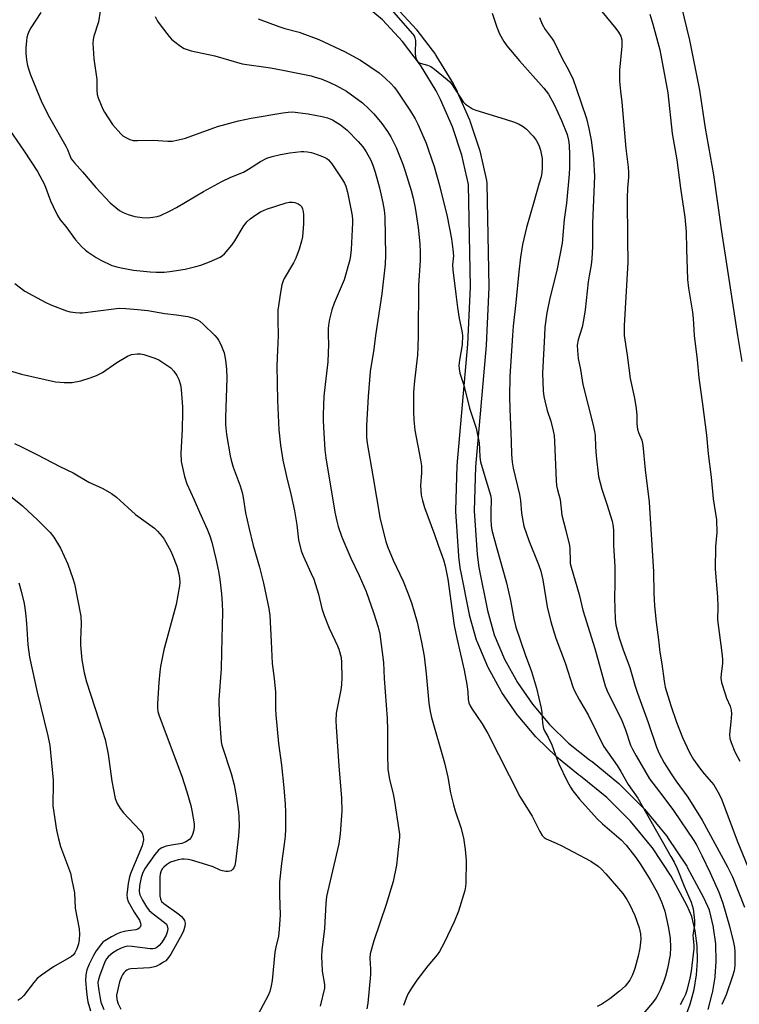
# Model space of a CAD drawing. Units: inches. Extents: x 1195770 to 1201771, y 549455 to 553457.
# Drawn here: x 1198651 to 1198885, y 551782 to 552103 of the extents above; entities that cross this region are included whole.
import ezdxf

# ---------------------------------------------------------------- set-up
doc = ezdxf.new("R2010")
doc.units = ezdxf.units.IN
doc.header["$MEASUREMENT"] = 0
doc.layers.add('TRANS-Street Sidewalk', color=7, linetype='Continuous')
doc.layers.add('Undefined', color=1, linetype='Continuous')

msp = doc.modelspace()

# ---------------------------------------------------------------- linework, layer by layer
at = {"layer": 'TRANS-Street Sidewalk'}
for points in [[(1198867.54, 551777.46, 0), (1198869.27, 551782.09, 0), (1198870.54, 551786.84, 0), (1198871.33, 551791.7, 0), (1198871.63, 551796.23, 0), (1198871.5, 551801.15, 0), (1198870.88, 551806.03, 0), (1198869.82, 551810.68, 0), (1198868.28, 551814.11, 0), (1198863.09, 551823.84, 0), (1198856.97, 551833.03, 0), (1198856.87, 551833.17, 0), (1198849.85, 551841.69, 0), (1198842.08, 551849.44, 0), (1198833.53, 551856.43, 0), (1198832.9, 551856.89, 0), (1198832.77, 551856.99, 0), (1198825.77, 551862.58, 0), (1198825.71, 551862.63, 0), (1198825.55, 551862.78, 0), (1198819.13, 551869.04, 0), (1198818.93, 551869.25, 0), (1198813.15, 551876.11, 0), (1198812.97, 551876.34, 0), (1198807.91, 551883.71, 0), (1198807.78, 551883.93, 0), (1198803.43, 551891.81, 0), (1198803.3, 551892.08, 0), (1198799.77, 551900.31, 0), (1198799.7, 551900.47, 0), (1198799.63, 551900.69, 0), (1198797.34, 551908.86, 0), (1198797.29, 551909.09, 0), (1198794.46, 551923.39, 0), (1198794.43, 551923.55, 0), (1198793.85, 551927.99, 0), (1198793.83, 551928.18, 0), (1198792.85, 551942.69, 0), (1198792.84, 551942.89, 0), (1198792.85, 551942.99, 0), (1198793.3, 551957.53, 0), (1198793.31, 551957.69, 0), (1198796.77, 551997.27, 0), (1198797.63, 552015.89, 0), (1198797.02, 552049.14, 0), (1198796.99, 552049.3, 0), (1198794.86, 552058.84, 0), (1198791.83, 552068.05, 0), (1198787.88, 552076.97, 0), (1198786.4, 552079.81, 0), (1198781.32, 552088.12, 0), (1198775.48, 552095.87, 0), (1198768.95, 552102.96, 0), (1198739.52, 552127.36, 0)], [(1198773.23, 552107.17, 0), (1198780, 552099.82, 0), (1198780.09, 552099.72, 0), (1198780.19, 552099.6, 0), (1198786.2, 552091.62, 0), (1198786.37, 552091.37, 0), (1198791.57, 552082.85, 0), (1198791.61, 552082.78, 0), (1198791.67, 552082.68, 0), (1198793.25, 552079.66, 0), (1198793.33, 552079.48, 0), (1198797.37, 552070.34, 0), (1198797.45, 552070.16, 0), (1198797.48, 552070.07, 0), (1198800.61, 552060.58, 0), (1198800.68, 552060.29, 0), (1198802.86, 552050.54, 0), (1198802.89, 552050.4, 0), (1198802.98, 552049.92, 0), (1198803.02, 552049.47, 0), (1198803.63, 552015.87, 0), (1198803.62, 552015.71, 0), (1198802.76, 551996.93, 0), (1198802.76, 551996.8, 0), (1198799.29, 551957.25, 0), (1198798.85, 551942.95, 0), (1198799.81, 551928.67, 0), (1198800.37, 551924.43, 0), (1198803.15, 551910.37, 0), (1198805.36, 551902.5, 0), (1198808.76, 551894.58, 0), (1198812.94, 551886.99, 0), (1198817.84, 551879.86, 0), (1198823.42, 551873.23, 0), (1198829.63, 551867.18, 0), (1198836.45, 551861.72, 0), (1198837.1, 551861.25, 0), (1198837.26, 551861.14, 0), (1198846, 551853.98, 0), (1198846.2, 551853.8, 0), (1198854.19, 551845.84, 0), (1198854.38, 551845.63, 0), (1198861.55, 551836.92, 0), (1198861.65, 551836.8, 0), (1198861.83, 551836.55, 0), (1198861.92, 551836.42, 0), (1198868.17, 551827.04, 0), (1198868.27, 551826.88, 0), (1198868.32, 551826.79, 0), (1198873.62, 551816.84, 0), (1198873.71, 551816.66, 0), (1198875.42, 551812.87, 0), (1198875.5, 551812.66, 0), (1198875.61, 551812.3, 0), (1198876.76, 551807.22, 0), (1198876.79, 551807.08, 0), (1198876.81, 551806.93, 0), (1198877.47, 551801.76, 0), (1198877.49, 551801.46, 0), (1198877.63, 551796.25, 0), (1198877.63, 551796.17, 0), (1198877.63, 551795.97, 0), (1198877.3, 551791.16, 0), (1198877.27, 551790.88, 0), (1198876.43, 551785.71, 0), (1198876.37, 551785.44, 0), (1198875.03, 551780.4, 0)]]:
    msp.add_polyline3d(points, dxfattribs=at)
at = {"layer": 'Undefined'}
for points, elevation in [([(1198864.86, 552113.88), (1198869.07, 552096.28), (1198872.29, 552079.99), (1198874.16, 552067.59), (1198876.86, 552052.43), (1198879.45, 552033.94), (1198884.7, 552000)], 448), ([(1198770.26, 552108.01), (1198778.76, 552098.36), (1198779.23, 552097.74), (1198779.55, 552097.04), (1198779.69, 552096.21), (1198779.64, 552092.04), (1198779.71, 552090.87), (1198780.04, 552089.87), (1198780.48, 552089.28), (1198781.24, 552088.84), (1198783.67, 552088.18), (1198784.7, 552087.75), (1198785.9, 552086.91), (1198790.02, 552083.54), (1198790.87, 552082.72), (1198791.4, 552082.05), (1198795.22, 552076.25), (1198796.02, 552075.5), (1198797.6, 552074.34), (1198798.32, 552073.92), (1198799.4, 552073.49), (1198808.94, 552070.6), (1198811.95, 552069.55), (1198813.56, 552068.89), (1198814.77, 552068.19), (1198815.86, 552067.3), (1198818.04, 552065.06), (1198819.05, 552063.74), (1198819.73, 552062.56), (1198820.06, 552061.8), (1198820.46, 552060.45), (1198820.84, 552058.8), (1198820.97, 552057.69), (1198821.06, 552055.72), (1198821.05, 552054.6), (1198820.94, 552053.23), (1198820.65, 552051.72), (1198820, 552049.69), (1198818.33, 552043.54), (1198815.87, 552035.23), (1198814.62, 552029.67), (1198813.99, 552025.58), (1198813.42, 552020.75), (1198812.44, 552010.77), (1198811.52, 552003.12), (1198811.31, 552000)], 458), ([(1198840.43, 552105.7), (1198845.01, 552100.14), (1198845.89, 552098.97), (1198846.67, 552097.57), (1198846.99, 552096.41), (1198847.02, 552094.37), (1198846.22, 552086.5), (1198846.26, 552082.94), (1198846.54, 552079.74), (1198847, 552076.12), (1198848.33, 552061.02), (1198849.05, 552054.93), (1198849.16, 552053.19), (1198849.11, 552051.7), (1198848.83, 552048.11), (1198848.74, 552044.86), (1198848.78, 552031.36), (1198848.89, 552023.79), (1198847.74, 552003.3), (1198847.71, 552001.63), (1198847.78, 552000)], 452), ([(1198694.79, 552104.06), (1198695.64, 552102.55), (1198696.75, 552100.92), (1198699.4, 552097.51), (1198700.16, 552096.66), (1198700.8, 552096.07), (1198703.07, 552094.32), (1198704.35, 552093.64), (1198706.58, 552092.84), (1198714.26, 552091.24), (1198723.23, 552088.63), (1198732.47, 552087.28), (1198735.95, 552086.65), (1198745.66, 552084.65), (1198747.02, 552084.3), (1198748.91, 552083.7), (1198751.82, 552082.54), (1198753.89, 552081.55), (1198757.19, 552079.73), (1198762.47, 552075.9), (1198764.53, 552073.95), (1198766.1, 552072.28), (1198768.72, 552069.16), (1198770.61, 552066.59), (1198771.66, 552064.79), (1198773.39, 552061.3), (1198775.57, 552055.86), (1198776.36, 552053.64), (1198778.28, 552047.36), (1198778.94, 552044.81), (1198779.59, 552041.69), (1198780.59, 552035.22), (1198781.15, 552029.94), (1198781.24, 552027.05), (1198781.19, 552024.47), (1198780.65, 552016.31), (1198780.55, 552000)], 462), ([(1198728.41, 552103.22), (1198735.14, 552100.76), (1198737.09, 552100.15), (1198741.84, 552098.94), (1198748.17, 552096.56), (1198756.58, 552092.59), (1198761.83, 552089.84), (1198767.86, 552085.66), (1198769.98, 552083.83), (1198771.81, 552082.06), (1198772.79, 552081.03), (1198773.57, 552080.04), (1198778.12, 552073.22), (1198779.59, 552070.71), (1198780.52, 552068.89), (1198783.14, 552062.7), (1198783.96, 552060.48), (1198785.78, 552055.11), (1198787.54, 552048.97), (1198790.02, 552038.82), (1198791.4, 552031.58), (1198791.92, 552028.05), (1198792.08, 552025.99), (1198791.79, 552023.13), (1198791.88, 552021.47), (1198792.9, 552013.53), (1198793.38, 552009.17), (1198794, 552005.55), (1198794.78, 552001.6), (1198795, 552000)], 460), ([(1198804.76, 552105.15), (1198806.19, 552100.55), (1198807.06, 552098.43), (1198808.49, 552095.87), (1198809.52, 552094.47), (1198813.62, 552089.57), (1198821.57, 552080.7), (1198823.06, 552078.7), (1198824.89, 552075.34), (1198827.27, 552070.17), (1198829.13, 552065.61), (1198829.6, 552063.77), (1198829.78, 552062.08), (1198829.92, 552058.9), (1198829.96, 552054.84), (1198829.86, 552052.61), (1198828.94, 552043.19), (1198828.22, 552037.86), (1198827.53, 552030.16), (1198825.81, 552021.22), (1198823.55, 552012.21), (1198822.52, 552007.47), (1198821.89, 552002.72), (1198821.72, 552000)], 456), ([(1198820.09, 552103.72), (1198821.03, 552101.57), (1198822.02, 552099.81), (1198824.29, 552096.71), (1198824.93, 552095.73), (1198827.63, 552090.15), (1198829.5, 552086.84), (1198831.08, 552083.44), (1198832.08, 552080.67), (1198835.43, 552070.8), (1198836.28, 552067.47), (1198836.94, 552063.77), (1198837.35, 552061.19), (1198837.71, 552057.62), (1198838.03, 552051.97), (1198837.44, 552036.65), (1198837.38, 552029.07), (1198837.23, 552025.01), (1198837.02, 552023.13), (1198836.32, 552019.54), (1198836.03, 552017.57), (1198834.98, 552008.38), (1198834.52, 552005), (1198834.01, 552002.73), (1198833.15, 552000)], 454), ([(1198856.15, 552104.79), (1198857.13, 552101.5), (1198859.38, 552093.18), (1198862.02, 552079.11), (1198863.4, 552065.86), (1198864.9, 552057.3), (1198866.1, 552048.09), (1198867.51, 552038.67), (1198867.97, 552033.85), (1198868.09, 552028.21), (1198868.44, 552018.28), (1198868.77, 552015.44), (1198870.01, 552007.65), (1198870.23, 552005.6), (1198870.62, 552000)], 450), ([(1198649.14, 552016.95), (1198652.4, 552014.53), (1198658.97, 552010.93), (1198660.84, 552010.08), (1198665.98, 552008.05), (1198667.09, 552007.77), (1198668.82, 552007.54), (1198670.26, 552007.44), (1198671.14, 552007.47), (1198681.37, 552008.77), (1198683.15, 552008.91), (1198685.24, 552008.9), (1198689.24, 552008.57), (1198692.46, 552008.2), (1198697.94, 552007.27), (1198701.81, 552006.82), (1198705.44, 552006.26), (1198706.26, 552006.07), (1198707.34, 552005.69), (1198708.64, 552005.11), (1198709.38, 552004.69), (1198710.5, 552003.75), (1198714.25, 552000)], 470), ([(1198714.25, 552000), (1198715.02, 551999.19), (1198715.48, 551998.57), (1198716.25, 551997.11), (1198717.35, 551994.37), (1198717.82, 551991.97), (1198718.12, 551989.04), (1198718.17, 551986.15), (1198717.75, 551973.29), (1198717.75, 551971.06), (1198718.12, 551967.76), (1198719.27, 551960.77), (1198719.59, 551959.36), (1198720.24, 551957.15), (1198722.51, 551951.08), (1198723.17, 551948.89), (1198723.53, 551947.23), (1198724.33, 551942.2), (1198725.36, 551937.45), (1198726.8, 551931.64), (1198728.87, 551924.58), (1198729.45, 551922.34), (1198730.16, 551919.27), (1198731.86, 551911.02), (1198732.19, 551908.81), (1198732.71, 551900.27), (1198733.01, 551893.14), (1198733.67, 551888.29), (1198734.09, 551883.75), (1198734.06, 551878.31), (1198734.14, 551876.45), (1198735.1, 551867.02), (1198736.06, 551860.02), (1198736.83, 551852.62), (1198737.24, 551847.3), (1198737.34, 551844.65), (1198737.32, 551839.09), (1198737.2, 551836.81), (1198736.94, 551834.28), (1198736.04, 551827.89), (1198735.43, 551821.97), (1198735.4, 551817.61), (1198735.59, 551811.22), (1198735.28, 551806.56), (1198735.01, 551804.25), (1198734.15, 551800.64), (1198733.87, 551799.08), (1198732.97, 551789.76), (1198732.71, 551788.06), (1198732.18, 551786.19), (1198731.64, 551784.88), (1198723.42, 551769.52)], 470), ([(1198734.98, 552000), (1198734.69, 551995.31), (1198734.54, 551990.13), (1198734.75, 551978.88), (1198735.2, 551969.35), (1198735.72, 551964.35), (1198736.49, 551959.46), (1198737.64, 551954.06), (1198739.15, 551947.87), (1198740.27, 551942.87), (1198741.03, 551938.28), (1198741.58, 551933.46), (1198742.43, 551929.81), (1198743.05, 551928.18), (1198745.75, 551922.44), (1198746.52, 551920.6), (1198748.11, 551915.69), (1198749.22, 551911.11), (1198749.98, 551908.74), (1198751.55, 551904.66), (1198754.33, 551898.85), (1198754.76, 551897.8), (1198755.44, 551895.12), (1198755.62, 551893.43), (1198755.72, 551888.52), (1198755.6, 551886.23), (1198755.36, 551884.56), (1198753.9, 551876.92), (1198753.73, 551874.48), (1198753.81, 551872.49), (1198754.75, 551859.74), (1198755.64, 551849.28), (1198755.7, 551844.95), (1198755.13, 551837.57), (1198754.72, 551834.32), (1198751.01, 551818.62), (1198750.75, 551817.18), (1198750.49, 551814.87), (1198750.03, 551806.75), (1198749.19, 551799.73), (1198749.02, 551797.73), (1198749.29, 551792.82), (1198750, 551788.55), (1198750, 551787.28), (1198748.61, 551781.46)], 468), ([(1198751.22, 552000), (1198751.31, 551997.23), (1198751.12, 551991.46), (1198750.22, 551984.06), (1198749.84, 551980.23), (1198749.63, 551974.29), (1198749.61, 551972.5), (1198749.72, 551970.15), (1198750.15, 551962.79), (1198750.44, 551960.14), (1198753.46, 551942.41), (1198754.08, 551939.49), (1198754.54, 551937.76), (1198755.56, 551934.68), (1198756.31, 551932.79), (1198758.64, 551927.5), (1198761.4, 551921.77), (1198763.64, 551916.62), (1198765.99, 551909.81), (1198767.52, 551904.96), (1198768.07, 551902.7), (1198769.27, 551893.47), (1198769.46, 551888.29), (1198770.5, 551875.24), (1198770.6, 551871.41), (1198770.6, 551863.48), (1198770.75, 551858.72), (1198771.21, 551855.37), (1198772.39, 551850.7), (1198772.88, 551848.29), (1198774.29, 551838.96), (1198774.45, 551837.5), (1198774.47, 551836.56), (1198773.57, 551827.42), (1198772.46, 551822.08), (1198770.2, 551814.54), (1198766.14, 551802.74), (1198764.97, 551798.53), (1198764.87, 551797.13), (1198765.05, 551793.64), (1198765, 551791.71), (1198764.21, 551782.45), (1198763.87, 551780.57)], 466), ([(1198766.65, 552000), (1198766.08, 551995.54), (1198764.98, 551988.34), (1198764.29, 551980.2), (1198763.72, 551970.66), (1198763.78, 551966.87), (1198763.94, 551964.95), (1198765.85, 551954.31), (1198768.24, 551940.13), (1198770.01, 551932.95), (1198770.57, 551931.26), (1198772.39, 551926.83), (1198775.66, 551919.96), (1198777.32, 551915.89), (1198778.54, 551912.58), (1198780.24, 551906.63), (1198781.67, 551900.13), (1198782.52, 551895.49), (1198783.23, 551889.74), (1198784.07, 551880.18), (1198784.48, 551877.53), (1198784.97, 551875.54), (1198789.22, 551860.8), (1198790.22, 551856.04), (1198791.13, 551851), (1198792.11, 551847.04), (1198792.7, 551845.06), (1198794.53, 551839.7), (1198795.39, 551836.3), (1198795.89, 551832.5), (1198796.19, 551828.94), (1198796.15, 551821.51), (1198796.03, 551820.43), (1198795.75, 551819.09), (1198793.75, 551812.37), (1198792.3, 551808.94), (1198789.01, 551802.06), (1198787.58, 551799.3), (1198786.77, 551798.18), (1198783.77, 551794.59), (1198780.14, 551789.86), (1198778.38, 551787.27), (1198777.37, 551785.59), (1198776.69, 551784.04), (1198775.82, 551781.65)], 464), ([(1198780.55, 552000), (1198780.51, 551996.29), (1198780.37, 551993.67), (1198779.42, 551985.25), (1198779.1, 551981.56), (1198779.07, 551975.4), (1198779.2, 551972.47), (1198779.54, 551969.23), (1198781.35, 551959.56), (1198781.65, 551957.53), (1198781.71, 551955.26), (1198781.34, 551951.14), (1198781.6, 551948), (1198781.95, 551946.28), (1198782.6, 551944.01), (1198785.95, 551935.14), (1198787.11, 551931.67), (1198788.83, 551926.88), (1198789.38, 551924.96), (1198790.21, 551920.63), (1198792.37, 551905.5), (1198793.19, 551901.35), (1198795.53, 551890.97), (1198796.43, 551886.29), (1198796.81, 551883.94), (1198796.89, 551881.44), (1198797.1, 551880.36), (1198797.57, 551879.29), (1198798.16, 551878.26), (1198801.46, 551873.51), (1198803.31, 551870.32), (1198813.72, 551849.83), (1198814.56, 551848.36), (1198817.73, 551843.32), (1198820.23, 551838.35), (1198820.99, 551837.11), (1198821.7, 551836.42), (1198822.36, 551835.99), (1198825.59, 551834.61), (1198827.45, 551833.68), (1198836.87, 551828.67), (1198839.28, 551827.06), (1198840.39, 551826.14), (1198841.81, 551824.61), (1198847.26, 551818.15), (1198848.66, 551816.23), (1198849.62, 551814.42), (1198851.21, 551810.96), (1198852.66, 551806.93), (1198853.1, 551805.05), (1198853.15, 551803.33), (1198852.9, 551800.36), (1198852.35, 551797.75), (1198851.27, 551793.76), (1198850.46, 551791.65), (1198849.55, 551789.94), (1198848.02, 551787.98), (1198846.25, 551786.36), (1198843.11, 551783.87), (1198840.43, 551782.09), (1198838.93, 551781.28)], 462), ([(1198795, 552000), (1198794.94, 551997.02), (1198794.03, 551992.02), (1198793.86, 551990.29), (1198793.9, 551989.18), (1198794.22, 551987.8), (1198795.45, 551983.86), (1198797.31, 551976.32), (1198799.44, 551969.8), (1198800.43, 551965.05), (1198800.61, 551963.03), (1198800.7, 551960.38), (1198800.92, 551958.84), (1198802.64, 551953), (1198804.3, 551947.71), (1198804.41, 551946.32), (1198804.23, 551942.95), (1198804.26, 551940.06), (1198804.38, 551938.17), (1198804.64, 551936.6), (1198806.18, 551930.64), (1198809.36, 551919.39), (1198810.71, 551913.66), (1198811.81, 551907.69), (1198812.47, 551905.02), (1198815.49, 551896.1), (1198817.51, 551890.56), (1198819.18, 551885.07), (1198820.71, 551878.6), (1198820.88, 551877.17), (1198821.11, 551873.65), (1198821.45, 551871.92), (1198821.76, 551871.16), (1198822.98, 551869.13), (1198824.21, 551866.62), (1198825.75, 551862.1), (1198826.44, 551860.45), (1198829.2, 551854.81), (1198830.27, 551852.86), (1198831.02, 551851.68), (1198833.22, 551848.9), (1198838.97, 551842.48), (1198840.71, 551840.89), (1198846.75, 551835.71), (1198848.4, 551833.96), (1198851.5, 551829.85), (1198853.13, 551827.52), (1198856.25, 551822.6), (1198858.55, 551818.57), (1198859.95, 551815.41), (1198860.95, 551812.36), (1198862.11, 551807.45), (1198862.76, 551803.64), (1198862.86, 551800.52), (1198862.71, 551798.2), (1198861.84, 551793.68), (1198861.26, 551791.19), (1198860.71, 551789.62), (1198859.45, 551786.69), (1198858.72, 551785.12), (1198858.17, 551784.15), (1198856.98, 551782.55), (1198852.66, 551777.43)], 460), ([(1198811.31, 552000), (1198810.49, 551986.71), (1198810.35, 551980.17), (1198810.44, 551976.13), (1198810.91, 551965.55), (1198811.02, 551961.3), (1198811.26, 551958.77), (1198811.56, 551956.85), (1198813.67, 551948.2), (1198813.94, 551946.29), (1198814.28, 551942.14), (1198815.04, 551937.92), (1198816.63, 551933.26), (1198819.78, 551925.39), (1198820.54, 551923.21), (1198821.28, 551920.41), (1198822.67, 551911.6), (1198823.8, 551906.67), (1198825.5, 551901.37), (1198828.5, 551893.36), (1198831.05, 551885.5), (1198831.54, 551884.25), (1198833.16, 551881.16), (1198836.01, 551876.35), (1198841.05, 551866.23), (1198845.41, 551859.91), (1198846.66, 551857.9), (1198849.1, 551853.67), (1198852.21, 551849.29), (1198863.01, 551830.27), (1198864.03, 551828.37), (1198865.02, 551826.27), (1198867.36, 551820.56), (1198869.63, 551815.37), (1198870.25, 551813.17), (1198870.72, 551809.35), (1198870.66, 551807.69), (1198870.18, 551804.61), (1198870.21, 551803.46), (1198870.44, 551801.21), (1198870.43, 551800.22), (1198869.55, 551792.83), (1198869.11, 551790.6), (1198868.14, 551786.53), (1198867.69, 551785.19), (1198867.13, 551783.9), (1198866.01, 551781.9)], 458), ([(1198821.72, 552000), (1198821.16, 551987.77), (1198821.31, 551982.03), (1198821.53, 551980.15), (1198821.83, 551978.74), (1198822.68, 551975.61), (1198823.81, 551972.13), (1198824.63, 551968.95), (1198824.93, 551967.49), (1198825.08, 551965.52), (1198825.53, 551952.83), (1198825.72, 551951.11), (1198826.01, 551949.73), (1198826.87, 551946.55), (1198827.43, 551941.5), (1198828.78, 551936.53), (1198829.89, 551931.65), (1198830.02, 551930.51), (1198830.09, 551926.52), (1198830.17, 551925.68), (1198830.42, 551924.52), (1198833.03, 551915.62), (1198834.32, 551910.48), (1198838.2, 551898.04), (1198841.5, 551885.9), (1198842.16, 551884.19), (1198846.97, 551874.52), (1198848.14, 551871.54), (1198849.84, 551866.56), (1198850.45, 551865.24), (1198851.68, 551863), (1198856.01, 551855.51), (1198860.37, 551849.9), (1198863.85, 551845.18), (1198870.43, 551835.39), (1198871.4, 551833.77), (1198873.05, 551830.6), (1198875.79, 551824.93), (1198878.56, 551818.56), (1198879.89, 551815.04), (1198882.05, 551807.49), (1198883.43, 551802.21), (1198883.77, 551800.54), (1198883.87, 551799.13), (1198883.84, 551794.7), (1198883.62, 551792.92), (1198883.11, 551791.27), (1198880.95, 551785.13), (1198879.55, 551782.02)], 456), ([(1198833.15, 552000), (1198832.72, 551998.6), (1198832.45, 551996.91), (1198832.5, 551995.15), (1198832.75, 551992.52), (1198833.46, 551988.97), (1198834.28, 551984.04), (1198837.57, 551971.23), (1198838.12, 551968.78), (1198838.27, 551967.47), (1198838.4, 551963.76), (1198838.63, 551960.79), (1198839.42, 551954.09), (1198840.46, 551949.95), (1198842.14, 551945.06), (1198843.78, 551939.5), (1198844.16, 551937.82), (1198844.27, 551936.42), (1198844.3, 551931.59), (1198844.69, 551924.74), (1198844.75, 551919.07), (1198844.58, 551914.59), (1198844.84, 551907.63), (1198845.06, 551905.63), (1198846.09, 551901.5), (1198847.41, 551897.59), (1198849.55, 551891.82), (1198851.28, 551885.78), (1198852.04, 551883.42), (1198855.52, 551873.89), (1198858.28, 551865.85), (1198859.14, 551863.76), (1198860.82, 551860.73), (1198863.05, 551857.14), (1198864.62, 551854.84), (1198868.5, 551849.55), (1198873.17, 551842.02), (1198881.47, 551826.85), (1198883.04, 551823.62), (1198886.98, 551813.76)], 454), ([(1198847.78, 552000), (1198848.73, 551993.63), (1198849.72, 551985.98), (1198851.12, 551979.62), (1198851.64, 551976.22), (1198851.9, 551973.95), (1198851.88, 551971.11), (1198852.04, 551969.49), (1198852.37, 551968.42), (1198853.51, 551965.89), (1198853.84, 551964.26), (1198854.62, 551956.21), (1198855.87, 551945.72), (1198857.26, 551923.04), (1198857.39, 551916.1), (1198857.64, 551911.94), (1198858.19, 551906.61), (1198858.97, 551900.8), (1198859.4, 551896.79), (1198859.99, 551893.06), (1198860.76, 551887.33), (1198861.14, 551885.37), (1198862.97, 551879.4), (1198864.81, 551874.05), (1198866.81, 551869.06), (1198869.09, 551864.07), (1198870.36, 551861.86), (1198872.29, 551859.08), (1198873.88, 551857.13), (1198876.27, 551854.45), (1198876.95, 551853.57), (1198878.69, 551850.5), (1198879.6, 551848.65), (1198884.56, 551835.3), (1198888.1, 551826.81)], 452), ([(1198870.62, 552000), (1198871.54, 551992.15), (1198872.11, 551986.21), (1198873.31, 551977.68), (1198874.55, 551967.57), (1198875.18, 551961.49), (1198876.15, 551953.86), (1198876.79, 551946.8), (1198877.86, 551939.92), (1198877.94, 551935.8), (1198877.52, 551931.3), (1198877.4, 551923.83), (1198878.18, 551914.85), (1198878.23, 551911.6), (1198878.18, 551907.42), (1198879.57, 551896.61), (1198879.78, 551894.53), (1198879.76, 551893.12), (1198879.37, 551889.78), (1198879.3, 551888.32), (1198879.53, 551886.9), (1198880.65, 551883.26), (1198881.13, 551881.88), (1198882.25, 551879.22), (1198882.64, 551877.89), (1198882.71, 551876.76), (1198882.57, 551874.17), (1198882.1, 551870), (1198882.2, 551868.72), (1198882.61, 551867.34), (1198883.85, 551864.34), (1198885.42, 551861.33)], 450), ([(1198884.7, 552000), (1198886.14, 551991.57)], 448), ([(1198633.01, 551992.76), (1198651.25, 551987.47), (1198662.34, 551984.9), (1198665.22, 551984.7), (1198667.81, 551984.73), (1198670.6, 551985.27), (1198673.64, 551986.24), (1198675.73, 551987.05), (1198677.72, 551988.03), (1198682.33, 551991.28), (1198685.84, 551993.35), (1198687.17, 551993.88), (1198688.92, 551994.09), (1198690.09, 551994.06), (1198691.2, 551993.82), (1198694.77, 551992.67), (1198696.08, 551992.1), (1198698.04, 551990.84), (1198699.92, 551989.46), (1198700.91, 551988.41), (1198701.94, 551986.99), (1198702.61, 551985.7), (1198703.12, 551983.94), (1198703.31, 551982.47), (1198703.75, 551976.85), (1198703.79, 551975.07), (1198703.67, 551969.41), (1198703.21, 551961.69), (1198703.35, 551959.03), (1198703.71, 551956.98), (1198704.42, 551954.04), (1198705.2, 551951.68), (1198707.56, 551946.51), (1198709.26, 551942.47), (1198711.84, 551936.92), (1198712.69, 551934.7), (1198713.29, 551932.72), (1198714.66, 551927.29), (1198715.53, 551923.2), (1198715.94, 551920.56), (1198716.5, 551915.88), (1198716.72, 551912.72), (1198716.78, 551909.82), (1198716.47, 551896.87), (1198716.41, 551891.37), (1198715.63, 551881.45), (1198715.75, 551876.55), (1198716.2, 551869.06), (1198716.36, 551867.59), (1198716.61, 551866.53), (1198719.66, 551857.25), (1198720.58, 551853.62), (1198721.27, 551849.99), (1198722.01, 551844.73), (1198722.12, 551843.28), (1198722.18, 551840.07), (1198722.01, 551836.8), (1198721.06, 551828.47), (1198720.79, 551827.32), (1198720.48, 551826.52), (1198720.18, 551826.08), (1198719.61, 551825.6), (1198719.16, 551825.4), (1198718.66, 551825.31), (1198717.87, 551825.34), (1198716.8, 551825.52), (1198716.04, 551825.76), (1198713.7, 551826.85), (1198711.74, 551827.5), (1198706.7, 551829.02), (1198705.62, 551829.24), (1198704.3, 551829.36), (1198703.49, 551829.33), (1198702.34, 551829.11), (1198700.92, 551828.75), (1198699.83, 551828.36), (1198698.53, 551827.55), (1198697.71, 551826.8), (1198697.17, 551826.18), (1198696.64, 551825.24), (1198696.48, 551824.44), (1198696.4, 551823.6), (1198696.31, 551818.5), (1198696.36, 551817.38), (1198696.55, 551816.42), (1198696.94, 551815.6), (1198697.64, 551814.86), (1198702.55, 551811.41), (1198703.39, 551810.69), (1198703.93, 551810.04), (1198704.36, 551809.34), (1198704.6, 551808.54), (1198704.49, 551807.42), (1198704.08, 551806.01), (1198703.5, 551804.78), (1198699.96, 551798.39), (1198699.18, 551797.25), (1198698.28, 551796.25), (1198697.61, 551795.73), (1198696.35, 551795), (1198695.04, 551794.37), (1198694.22, 551794.11), (1198693.07, 551793.94), (1198691.02, 551793.78), (1198686.98, 551793.64), (1198686.23, 551793.47), (1198685.57, 551793.17), (1198685.17, 551792.88), (1198684.65, 551792.32), (1198684.2, 551791.69), (1198683.83, 551790.97), (1198683.26, 551789.36), (1198682.53, 551786.44), (1198682.28, 551784.98), (1198682.39, 551783.59), (1198682.8, 551782.24), (1198683.63, 551780.43)], 472), ([(1198648.93, 551964.81), (1198651.1, 551963.84), (1198656.45, 551961.2), (1198663.75, 551957.3), (1198668.07, 551955.29), (1198673.26, 551952.28), (1198677.78, 551950.21), (1198680.59, 551948.56), (1198682.26, 551947.33), (1198688.42, 551941.68), (1198694.61, 551937.25), (1198695.61, 551936.26), (1198697.07, 551934.55), (1198697.74, 551933.66), (1198698.36, 551932.64), (1198699.9, 551929.75), (1198700.53, 551928.41), (1198701.89, 551924.85), (1198702.56, 551922.33), (1198702.8, 551920.94), (1198702.86, 551919.57), (1198702.76, 551918.42), (1198701.73, 551912.33), (1198697.68, 551897.54), (1198696.62, 551892.2), (1198696.38, 551890.47), (1198696.05, 551886.89), (1198695.57, 551880.1), (1198695.55, 551878.62), (1198695.74, 551877.46), (1198696.17, 551876.11), (1198703.52, 551856.4), (1198705.17, 551851.32), (1198706.46, 551846.9), (1198706.85, 551845.21), (1198707.54, 551840.86), (1198707.58, 551840), (1198707.42, 551838.83), (1198707.05, 551837.41), (1198706.58, 551836.39), (1198706.01, 551835.79), (1198704.84, 551835), (1198704.08, 551834.63), (1198703.55, 551834.48), (1198700.22, 551833.95), (1198698.48, 551833.56), (1198696.97, 551833.01), (1198696.51, 551832.77), (1198695.95, 551832.34), (1198694.71, 551830.83), (1198691.63, 551826.42), (1198690.82, 551824.97), (1198690.25, 551823.42), (1198689.76, 551820.64), (1198689.66, 551818.8), (1198689.89, 551817.78), (1198690.74, 551816.04), (1198691.98, 551813.83), (1198692.92, 551812.59), (1198694.19, 551811.5), (1198697.9, 551808.74), (1198698.49, 551808.15), (1198698.79, 551807.6), (1198698.93, 551806.6), (1198698.8, 551805.56), (1198698.43, 551804.61), (1198697.71, 551803.33), (1198696.87, 551802.08), (1198696.15, 551801.2), (1198695.36, 551800.53), (1198694.74, 551800.24), (1198694.03, 551800.13), (1198693.18, 551800.16), (1198687.39, 551800.93), (1198685.84, 551800.97), (1198684.92, 551800.77), (1198683.71, 551800.29), (1198682.47, 551799.65), (1198681.03, 551798.78), (1198680.35, 551798.28), (1198679.54, 551797.5), (1198679.01, 551796.84), (1198678.44, 551795.86), (1198676.65, 551791.22), (1198676.34, 551790.17), (1198676.19, 551789.18), (1198676.23, 551788.06), (1198676.43, 551786.58), (1198676.87, 551783.93), (1198677.16, 551782.75), (1198678.09, 551780.39)], 474), ([(1198641.89, 551952.24), (1198651.61, 551944.49), (1198656.63, 551939.89), (1198660.58, 551935.88), (1198661.84, 551934.35), (1198663.99, 551930.7), (1198666.35, 551925.49), (1198668.04, 551920.85), (1198668.58, 551919.05), (1198670.58, 551908.58), (1198670.72, 551906.08), (1198670.47, 551900.88), (1198670.51, 551899.1), (1198670.9, 551894.33), (1198671.71, 551890.05), (1198672.43, 551887.13), (1198676.62, 551874.49), (1198678.49, 551868.38), (1198679.49, 551863.6), (1198680.66, 551854.77), (1198681.81, 551849.08), (1198682.43, 551847.51), (1198683.43, 551845.82), (1198684.57, 551844.48), (1198689.94, 551838.74), (1198690.58, 551837.82), (1198690.98, 551836.75), (1198691, 551835.66), (1198690.55, 551833.72), (1198686.94, 551824.9), (1198686.49, 551823.63), (1198686.07, 551821.43), (1198685.59, 551817.74), (1198685.69, 551816.64), (1198686.03, 551815.58), (1198688, 551812.03), (1198689.71, 551809.45), (1198690.08, 551808.51), (1198690.14, 551807.8), (1198689.93, 551807.15), (1198689.63, 551806.83), (1198689.23, 551806.59), (1198688.5, 551806.36), (1198685.29, 551805.86), (1198683.54, 551805.44), (1198682.47, 551804.98), (1198680.64, 551804.06), (1198678.38, 551802.77), (1198677.83, 551802.32), (1198677.3, 551801.75), (1198675.64, 551799.45), (1198674.76, 551797.98), (1198673.34, 551795.17), (1198672.57, 551793.32), (1198672.21, 551791.7), (1198672.18, 551789.77), (1198672.42, 551786.13), (1198672.62, 551784.24), (1198672.91, 551782.89), (1198673.79, 551779.87)], 476), ([(1198650.36, 551919.46), (1198651.19, 551916.7), (1198652.11, 551912.72), (1198652.61, 551909.61), (1198652.92, 551906.14), (1198653.34, 551899.24), (1198653.87, 551895.24), (1198656.35, 551883.74), (1198659.89, 551869.53), (1198660.48, 551866.38), (1198661.63, 551855.11), (1198661.64, 551853.15), (1198661.46, 551847.95), (1198661.5, 551846.79), (1198662.65, 551838.82), (1198663.3, 551835.98), (1198663.99, 551833.47), (1198667.2, 551824.74), (1198667.72, 551822.5), (1198668.53, 551818.39), (1198668.79, 551813.35), (1198670.01, 551806.68), (1198670.19, 551804.93), (1198670.11, 551803.17), (1198669.9, 551801.77), (1198669.3, 551800.08), (1198668.68, 551798.84), (1198668.19, 551798.17), (1198667.54, 551797.63), (1198661.75, 551794.25), (1198657.83, 551791.57), (1198656.42, 551790.5), (1198655.24, 551789.19), (1198652.04, 551784.92), (1198651.02, 551783.91), (1198650.03, 551783.3)], 478)]:
    msp.add_lwpolyline(points, dxfattribs=dict(at, elevation=elevation))
for points in [[(1198676.86, 552105.76, 464), (1198676.35, 552102.3, 464), (1198674.87, 552097.59, 464), (1198674.65, 552096.53, 464), (1198674.53, 552095.23, 464), (1198674.58, 552093.74, 464), (1198674.89, 552090.18, 464), (1198675.77, 552083.51, 464), (1198675.78, 552079.98, 464), (1198675.91, 552078.59, 464), (1198676.23, 552077.51, 464), (1198676.99, 552075.65, 464), (1198677.81, 552073.81, 464), (1198678.37, 552072.8, 464), (1198680.9, 552068.85, 464), (1198683.64, 552065.74, 464), (1198684.29, 552065.15, 464), (1198685.28, 552064.56, 464), (1198686.6, 552063.96, 464), (1198687.7, 552063.66, 464), (1198689.12, 552063.6, 464), (1198694.14, 552063.69, 464), (1198698.93, 552063.4, 464), (1198700.41, 552063.43, 464), (1198702.43, 552063.8, 464), (1198704.72, 552064.36, 464), (1198715.17, 552068.18, 464), (1198721.96, 552070.05, 464), (1198726.19, 552070.91, 464), (1198736.51, 552072.65, 464), (1198738.23, 552072.89, 464), (1198739.57, 552072.92, 464), (1198744.67, 552072.27, 464), (1198749.3, 552071.44, 464), (1198751, 552071.02, 464), (1198752.61, 552070.34, 464), (1198755.28, 552068.69, 464), (1198757.45, 552066.97, 464), (1198761.04, 552063.25, 464), (1198762.53, 552061.54, 464), (1198763.61, 552059.97, 464), (1198765.11, 552057.16, 464), (1198765.8, 552055.55, 464), (1198766.59, 552053.32, 464), (1198767.96, 552048.23, 464), (1198769.1, 552043.3, 464), (1198769.54, 552040.85, 464), (1198769.74, 552038.76, 464), (1198769.95, 552026.25, 464), (1198769.85, 552023.27, 464), (1198768.71, 552013.62, 464), (1198766.65, 552000, 464)], [(1198657.6, 552105.32, 466), (1198654.3, 552100.36, 466), (1198653.74, 552099.33, 466), (1198653.34, 552098.27, 466), (1198653.04, 552097.17, 466), (1198652.88, 552096.07, 466), (1198652.69, 552093.83, 466), (1198652.65, 552092.08, 466), (1198652.87, 552089.75, 466), (1198653.19, 552088.03, 466), (1198653.5, 552086.92, 466), (1198654.2, 552085.02, 466), (1198657.87, 552075.98, 466), (1198660.44, 552071.06, 466), (1198665.77, 552061.73, 466), (1198666.28, 552060.66, 466), (1198666.97, 552058.67, 466), (1198667.5, 552057.68, 466), (1198668.49, 552056.31, 466), (1198671.14, 552053.41, 466), (1198675.45, 552048.3, 466), (1198680.21, 552043.29, 466), (1198681.99, 552041.72, 466), (1198683.17, 552040.84, 466), (1198684.41, 552040.16, 466), (1198686.03, 552039.54, 466), (1198688.25, 552038.87, 466), (1198690.58, 552038.5, 466), (1198692.33, 552038.38, 466), (1198694.04, 552038.59, 466), (1198695.46, 552038.88, 466), (1198696.56, 552039.21, 466), (1198699.69, 552040.71, 466), (1198701.76, 552041.82, 466), (1198710.63, 552046.94, 466), (1198716.63, 552050.22, 466), (1198719.55, 552051.63, 466), (1198723.62, 552053.3, 466), (1198725.25, 552054.23, 466), (1198729.17, 552056.8, 466), (1198731.25, 552057.81, 466), (1198732.98, 552058.43, 466), (1198735.65, 552059.06, 466), (1198738.73, 552059.57, 466), (1198742.44, 552060.02, 466), (1198743.31, 552060.04, 466), (1198744.49, 552059.95, 466), (1198745.65, 552059.75, 466), (1198746.47, 552059.52, 466), (1198748.89, 552058.65, 466), (1198750.19, 552058.1, 466), (1198750.82, 552057.73, 466), (1198751.37, 552057.28, 466), (1198752.45, 552056.05, 466), (1198755.95, 552050.74, 466), (1198756.54, 552049.71, 466), (1198756.98, 552048.71, 466), (1198757.51, 552046.72, 466), (1198758.91, 552039.76, 466), (1198759.16, 552038.09, 466), (1198759.18, 552036.74, 466), (1198758.76, 552028.06, 466), (1198758.56, 552026.1, 466), (1198758.32, 552024.71, 466), (1198756.43, 552018.19, 466), (1198753.23, 552010.63, 466), (1198752.45, 552008.46, 466), (1198751.68, 552005.38, 466), (1198751.33, 552003.44, 466), (1198751.22, 552002.19, 466), (1198751.22, 552000, 466)], [(1198647.31, 552067.08, 468), (1198652.1, 552060.11, 468), (1198656.46, 552053.48, 468), (1198658.71, 552049.23, 468), (1198660.74, 552043.99, 468), (1198661.58, 552042.1, 468), (1198663.01, 552039.2, 468), (1198663.91, 552037.8, 468), (1198665.7, 552035.57, 468), (1198668.91, 552031.23, 468), (1198670.83, 552029.11, 468), (1198672.1, 552027.89, 468), (1198672.99, 552027.17, 468), (1198675.59, 552025.46, 468), (1198677.08, 552024.63, 468), (1198680.72, 552022.91, 468), (1198682.32, 552022.38, 468), (1198683.73, 552022.06, 468), (1198687.76, 552021.39, 468), (1198693.21, 552020.79, 468), (1198695.22, 552020.68, 468), (1198697.82, 552020.73, 468), (1198699.59, 552020.93, 468), (1198704.63, 552021.72, 468), (1198708.06, 552022.53, 468), (1198709.73, 552023.02, 468), (1198712.54, 552024.09, 468), (1198716.05, 552025.62, 468), (1198716.8, 552026.08, 468), (1198717.42, 552026.64, 468), (1198719.82, 552029.44, 468), (1198720.8, 552030.89, 468), (1198723.56, 552035.47, 468), (1198724.77, 552037.06, 468), (1198725.79, 552038.06, 468), (1198727.95, 552039.64, 468), (1198729.21, 552040.41, 468), (1198731.1, 552041.2, 468), (1198737.52, 552043.31, 468), (1198738.57, 552043.5, 468), (1198739.61, 552043.53, 468), (1198740.43, 552043.37, 468), (1198741.47, 552042.97, 468), (1198742.15, 552042.53, 468), (1198742.51, 552042.1, 468), (1198742.91, 552041.35, 468), (1198743.14, 552040.52, 468), (1198743.21, 552039.37, 468), (1198743.15, 552036.45, 468), (1198742.86, 552032.16, 468), (1198742.55, 552030.78, 468), (1198741.8, 552028.24, 468), (1198740.71, 552025.28, 468), (1198739.94, 552023.77, 468), (1198736.88, 552018.62, 468), (1198736.54, 552017.84, 468), (1198736.16, 552016.52, 468), (1198735.66, 552014.04, 468), (1198734.88, 552008.34, 468), (1198734.8, 552005, 468), (1198734.98, 552000, 468)]]:
    msp.add_polyline3d(points, dxfattribs=at)

doc.saveas('drawing.dxf')
